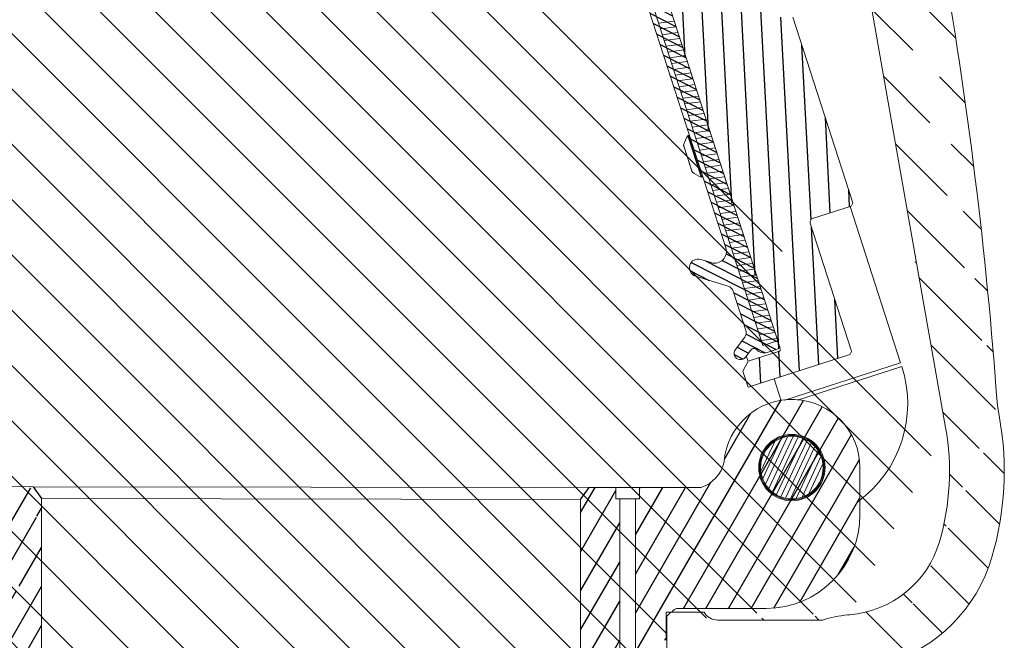
# Model space of a CAD drawing. Extents: x 1469.9 to 1484.9, y 1282.5 to 1298.5.
# Drawn here: x 1477 to 1484.9, y 1287.9 to 1292.8 of the extents above; entities that cross this region are included whole.
import ezdxf

# ---------------------------------------------------------------- set-up
doc = ezdxf.new("R2010")
doc.units = 0
doc.header["$MEASUREMENT"] = 0
doc.layers.get('0').update_dxf_attribs({"linetype": 'CONTINUOUS'})
for name, color, linetype in [('Clapper', 7, 'CONTINUOUS'), ('Clapper Gasket', 6, 'CONTINUOUS'), ('DDX Body', 4, 'CONTINUOUS'), ('Seat Assembly', 2, 'CONTINUOUS')]:
    doc.layers.add(name, color=color, linetype=linetype)

msp = doc.modelspace()

# ---------------------------------------------------------------- hatches: boundary and pattern name
at = {"layer": 'Clapper'}
h = msp.add_hatch(dxfattribs=at)
h.set_pattern_fill('ANSI31', color=8, scale=1.2499, angle=47.99999999999998)
h.set_pattern_definition([(92.99999999999991, (-7110.573828071565, 6213.699114903789), (-0.1560233819362177, -0.008176838963506851), [])])
edge = h.paths.add_edge_path()
edge.add_line((1483.309204159771, 1291.198946093809), (1483.636623059425, 1290.186402903122))
edge.add_line((1482.813364685188, 1289.888664746298), (1483.617310182962, 1290.148630891748))
edge.add_arc((1483.608080616006, 1290.177173335692), 0.0299976, 287.9192827708814, 377.9192827708815)
edge.add_line((1482.813364685188, 1289.888664746298), (1482.771677806277, 1290.017581450345))
edge.add_line((1482.811912965211, 1290.09627314009), (1482.771677806278, 1290.017581450345))
edge.add_line((1483.064513592209, 1290.17795481071), (1482.811912965211, 1290.096273140088))
edge.add_line((1483.070951217881, 1290.190545480845), (1481.276108030447, 1295.741099369081))
edge.add_arc((1483.061437069741, 1290.187468958352), 0.009999199999999998, 287.9192827708814, 377.9192826630783)
edge.add_arc((1481.266593882547, 1295.738022846631), 0.009999199999999998, 17.91928287868454, 107.9192827708815)
edge.add_line((1481.263517360079, 1295.747536994272), (1481.010916733079, 1295.66585532365))
edge.add_line((1481.010916733079, 1295.66585532365), (1480.932225043591, 1295.706090482938))
edge.add_line((1480.932225043591, 1295.706090482939), (1480.880924032125, 1295.864738899323))
edge.add_line((1481.772875398099, 1296.153162877109), (1480.880924032125, 1295.864738899323))
edge.add_arc((1481.869016724018, 1295.855845755284), 0.3124749999999999, 17.91928277088145, 107.9192827708815)
edge.add_line((1482.921043255617, 1293.618047673369), (1482.166333846342, 1295.951987081228))
edge.add_arc((1482.883271244742, 1293.637360549858), 0.0299976, 287.9192827708814, 377.9192827589873)
edge.add_line((1482.892500811991, 1293.608818106244), (1482.802116406584, 1293.579591143085))
edge.add_line((1483.04246972167, 1292.836298337788), (1482.802116406583, 1293.579591143086))
edge.add_line((1483.132854126919, 1292.865525300912), (1483.042469721671, 1292.836298337788))
edge.add_arc((1483.142083694217, 1292.836982857197), 0.0299976, 17.91928277877615, 107.9192827708815)
edge.add_line((1483.64752557126, 1291.371400572315), (1483.170626137931, 1292.846212424499))
edge.add_arc((1483.618983127545, 1291.362171005016), 0.0299976, 287.9192827708814, 377.9192827708815)
edge.add_arc((1483.337746603192, 1291.208175661239), 0.0299976, 107.9192827708815, 197.9192827708814)
edge.add_line((1483.328517036259, 1291.236718104684), (1483.628212694975, 1291.333628561595))
at = {"layer": 'Clapper Gasket'}
h = msp.add_hatch(dxfattribs=at)
h.set_pattern_fill('ANSI31', color=5, scale=0.49996, angle=-72.00000000000001)
h.set_pattern_definition([(333, (-7110.573828071565, 6213.699114903789), (0.02837213628122299, 0.05568345272915203), [])])
edge = h.paths.add_edge_path()
edge.add_line((1483.067720869284, 1290.200535336468), (1481.279338378786, 1295.731109513478))
edge.add_line((1481.279338378785, 1295.731109513477), (1481.175634166688, 1295.69757541888))
edge.add_arc((1481.199669498287, 1295.623246138555), 0.07811874999999999, 107.9192827708815, 173.5231895681802)
edge.add_arc((1481.091001268353, 1295.635582768955), 0.0312475, -107.08071722912058, -6.476810431819786, ccw=False)
edge.add_line((1481.081823295179, 1295.605713536106), (1481.013227610194, 1295.626791055958))
edge.add_arc((1480.998542853308, 1295.579000283608), 0.049996, 72.91928277087932, 252.9192827708793)
edge.add_line((1480.983858096421, 1295.531209511259), (1481.101817444512, 1295.494963929186))
edge.add_arc((1481.084195735639, 1295.437615002535), 0.05999519999999999, 17.91928277088141, 72.9192827708793, ccw=False)
edge.add_line((1481.141280623002, 1295.456074136923), (1481.243123346504, 1295.141125439963))
edge.add_arc((1481.186038459167, 1295.122666305077), 0.05999519999999999, -37.08071722911609, 17.91928277088141, ccw=False)
edge.add_line((1481.233901843218, 1295.086492827556), (1481.069359308387, 1294.868776338143))
edge.add_arc((1481.125199923192, 1294.82657394779), 0.0699944, 142.9192827708839, 322.9192827708839)
edge.add_line((1481.181040538026, 1294.784371556938), (1481.234272698607, 1294.854806348586))
edge.add_arc((1481.309059236291, 1294.798285289746), 0.09374249999999999, 17.91928277088141, 142.9192827708838, ccw=False)
edge.add_line((1481.398254373187, 1294.827127687591), (1482.634837994196, 1291.002991921965))
edge.add_arc((1482.5456428578, 1290.974149524146), 0.09374249999999999, -107.08071722912058, 17.91928277088141, ccw=False)
edge.add_line((1482.518108938281, 1290.884541825597), (1482.433715413104, 1290.910473577121))
edge.add_arc((1482.413156753269, 1290.843566495719), 0.0699944, 72.91928277087932, 252.9192827708793)
edge.add_line((1482.392598093432, 1290.776659414321), (1482.65346153303, 1290.696503433105))
edge.add_arc((1482.635839824657, 1290.63915450648), 0.05999519999999999, 17.91928277088141, 72.9192827708793, ccw=False)
edge.add_line((1482.692924712019, 1290.657613640867), (1482.794767435522, 1290.342664943908))
edge.add_arc((1482.737682548159, 1290.324205809521), 0.05999519999999999, -37.08071722911609, 17.91928277088141, ccw=False)
edge.add_line((1482.785545932235, 1290.288032331502), (1482.71114175294, 1290.189583522064))
edge.add_arc((1482.75102790624, 1290.159438957376), 0.049996, 142.9192827708839, 322.9192827708839)
edge.add_line((1482.790914060036, 1290.129294392716), (1482.834181556062, 1290.186544314973))
edge.add_arc((1482.859110402105, 1290.167703962368), 0.0312475, 42.31537597358658, 142.9192827708838, ccw=False)
edge.add_arc((1482.939981325589, 1290.241330522195), 0.07811874999999999, 222.3153759736858, 287.9192827708814)
edge.add_line((1482.964016657187, 1290.167001241871), (1483.067720869283, 1290.200535336468))
at = {"layer": 'DDX Body'}
h = msp.add_hatch(dxfattribs=at)
h.set_pattern_fill('ANSI31', color=8, scale=2.4998, angle=90)
h.set_pattern_definition([(135, (-5855.880127455283, -5362.142676201624), (-0.2209531914512664, -0.2209531914512664), [])])
edge = h.paths.add_edge_path(flags=17)
edge.add_line((1483.81889749264, 1286.768655269742), (1482.69398749264, 1286.807937992374))
edge.add_line((1482.693987492641, 1286.807937992374), (1482.640108829778, 1286.909269019743))
edge.add_line((1482.640108829778, 1286.909269019743), (1482.16402989264, 1286.909269019743))
edge.add_line((1482.164029892639, 1286.909269019743), (1482.164029892639, 1286.619042239743))
edge.add_arc((1482.132782392641, 1286.619042239742), 0.0312475, -89.99999970650231, 0, ccw=False)
edge.add_line((1482.132782392641, 1286.587794739743), (1481.76161177753, 1286.587794739633))
edge.add_arc((1481.88155249264, 1286.62296184015), 0.12499, 196.3413495063062, 225)
edge.add_line((1481.793171216208, 1286.534580563718), (1482.157418769072, 1286.170333010354))
edge.add_arc((1482.069037492641, 1286.081951733921), 0.12499, 0, 45, ccw=False)
edge.add_line((1482.19402749264, 1286.081951733921), (1482.19402749264, 1284.878931459743))
edge.add_line((1482.19402749264, 1284.878931459744), (1482.94396749264, 1284.878931459744))
edge.add_line((1482.943967492641, 1284.878931459744), (1482.943967492641, 1285.303397499743))
edge.add_arc((1482.84397549264, 1285.303397499742), 0.099992, 0, 90)
edge.add_line((1482.84397549264, 1285.403389499742), (1482.781477438884, 1285.403389499742))
edge.add_arc((1482.781477438884, 1285.553373599555), 0.14998742904568, 179.9999999924049, 270.0000000088978, ccw=False)
edge.add_line((1482.63149249264, 1285.553373599555), (1482.63149249264, 1286.153079495745))
edge.add_arc((1482.731484510139, 1286.153079495745), 0.09999200249979999, 90, 180, ccw=False)
edge.add_line((1482.731484510139, 1286.253071519742), (1483.69390749264, 1286.253071519742))
edge.add_arc((1483.69390749264, 1286.378061519743), 0.12499, 270, 360)
edge.add_line((1483.81889749264, 1286.378061519743), (1483.81889749264, 1286.768655269743))
edge = h.paths.add_edge_path(flags=17)
edge.add_line((1482.256522492639, 1282.528619499743), (1482.568997492641, 1282.528619499743))
edge.add_line((1482.568997492641, 1282.528619499743), (1482.631492492641, 1282.591114499742))
edge.add_line((1482.63149249264, 1282.591114499743), (1482.63149249264, 1283.153569499744))
edge.add_line((1482.63149249264, 1283.153569499744), (1482.57649689264, 1283.153569499744))
edge.add_arc((1482.576496892641, 1283.183567099743), 0.0299976, 180, 270, ccw=False)
edge.add_line((1482.54649929264, 1283.183567099743), (1482.54649929264, 1283.498541899743))
edge.add_arc((1482.576496892641, 1283.498541899743), 0.0299976, 90, 180, ccw=False)
edge.add_line((1482.576496892641, 1283.528539499742), (1482.631487423047, 1283.528539499742))
edge.add_arc((1482.779378131843, 1283.503539908869), 0.14998823298136, 90.00000002660232, 170.4053675008989, ccw=False)
edge.add_line((1482.779378131843, 1283.653529499743), (1482.843975492641, 1283.653529499743))
edge.add_arc((1482.84397549264, 1283.753521499743), 0.099992, 270, 360)
edge.add_line((1482.943967492641, 1283.753521499743), (1482.94396749264, 1284.177987539743))
edge.add_line((1482.943967492641, 1284.177987539743), (1482.194027492641, 1284.177987539743))
edge.add_line((1482.19402749264, 1284.177987539743), (1482.19402749264, 1282.591114499742))
edge.add_line((1482.19402749264, 1282.591114499743), (1482.25652249264, 1282.528619499744))
edge = h.paths.add_edge_path()
edge.add_line((1473.262942453607, 1292.237092759743), (1473.22599499264, 1292.301087639743))
edge.add_line((1473.22599499264, 1292.301087639742), (1473.22599499264, 1293.402749499743))
edge.add_arc((1473.280261575966, 1292.247091959742), 0.0199984, 209.9999999999973, 270)
edge.add_line((1473.342701383882, 1292.227093559743), (1473.280261575966, 1292.227093559743))
edge.add_arc((1473.342701383882, 1292.207095159743), 0.0199984, 45, 90)
edge.add_line((1473.40448071264, 1292.173597839743), (1473.35684238851, 1292.221236163872))
edge.add_line((1473.416464581353, 1292.173597839743), (1473.45097699264, 1292.233375089181))
edge.add_line((1473.416464581353, 1292.173597839743), (1473.40448071264, 1292.173597839743))
edge.add_line((1473.506457381354, 1292.173597839743), (1473.54096979264, 1292.233375089181))
edge.add_line((1473.596450181354, 1292.173597839743), (1473.63096259264, 1292.233375089181))
edge.add_line((1473.45097699264, 1292.23337508918), (1473.485489403926, 1292.173597839743))
edge.add_line((1473.54096979264, 1292.23337508918), (1473.575482203927, 1292.173597839743))
edge.add_line((1473.63096259264, 1292.23337508918), (1473.665475003926, 1292.173597839743))
edge.add_line((1473.596450181354, 1292.173597839743), (1473.575482203926, 1292.173597839743))
edge.add_line((1473.686442981354, 1292.173597839743), (1473.665475003925, 1292.173597839743))
edge.add_line((1473.506457381354, 1292.173597839743), (1473.485489403926, 1292.173597839743))
edge.add_line((1473.686442981354, 1292.173597839743), (1473.72095539264, 1292.233375089181))
edge.add_line((1473.95151707323, 1292.177267419154), (1473.949687092641, 1292.174097799743))
edge.add_line((1473.956421381353, 1292.173597839743), (1473.935453403926, 1292.173597839743))
edge.add_line((1473.866428581354, 1292.173597839743), (1473.845460603926, 1292.173597839743))
edge.add_line((1473.776435781354, 1292.173597839743), (1473.755467803926, 1292.173597839743))
edge.add_spline(control_points=[(1473.845192847849, 1292.173591409257), (1473.845282099874, 1292.173593552752), (1473.845371351901, 1292.173595696248), (1473.845460603926, 1292.173597839743)], knot_values=[0, 0, 0, 0, 5.357094261671916e-05, 5.357094261671916e-05, 5.357094261671916e-05, 5.357094261671916e-05], degree=3, periodic=0)
edge.add_line((1473.956421381353, 1292.173597839743), (1473.97593499264, 1292.207396405642))
edge.add_line((1473.776435781354, 1292.173597839743), (1473.810948192639, 1292.233375089181))
edge.add_line((1473.866428581354, 1292.173597839743), (1473.900940992639, 1292.233375089181))
edge.add_line((1473.810948192639, 1292.23337508918), (1473.845460603926, 1292.173597839743))
edge.add_line((1473.90094099264, 1292.23337508918), (1473.935453403926, 1292.173597839743))
edge.add_line((1473.72095539264, 1292.23337508918), (1473.755467803926, 1292.173597839743))
edge.add_line((1473.97593499264, 1292.207396405641), (1473.97593499264, 1293.309006999743))
edge.add_line((1474.632143552756, 1293.371501999742), (1474.038429992641, 1293.371501999742))
edge.add_line((1474.632143552756, 1293.808966999743), (1472.447779897329, 1293.808966999743))
edge.add_arc((1474.632143552756, 1294.183925486163), 0.3749682731381599, 269.9999999992053, 360)
edge.add_arc((1474.632143552756, 1294.183925486163), 0.8124312582993599, 269.9999999997004, 360)
edge.add_arc((1474.038429992641, 1293.309006999744), 0.06249499999999999, 90, 180)
edge.add_line((1473.19474749264, 1293.433996999743), (1471.47613499264, 1293.433996999743))
edge.add_arc((1473.19474749264, 1293.402749499743), 0.0312475, 0, 90)
edge.add_line((1471.47613499264, 1293.433996999743), (1471.47613499264, 1294.246431999743))
edge.add_line((1471.851104992641, 1293.953386015797), (1471.851104992641, 1294.121441999743))
edge.add_line((1472.399370156918, 1293.818708874331), (1472.40115849334, 1293.817976006464))
edge.add_line((1472.399487969993, 1293.818634985242), (1472.39944013382, 1293.818655076135))
edge.add_line((1472.447777809496, 1293.808947435308), (1472.399441854682, 1293.818678718743))
edge.add_line((1472.35106499264, 1293.828396015797), (1471.97609499264, 1293.828396015797))
edge.add_line((1471.47613499264, 1294.246431999743), (1471.72611499264, 1294.246431999743))
edge.add_line((1472.447822087953, 1293.808966619772), (1472.447779897328, 1293.808966999743))
edge.add_arc((1472.35106499264, 1293.703406015798), 0.12499, 67.2300468951998, 90)
edge.add_arc((1471.97609499264, 1293.953386015797), 0.12499, 180, 270)
edge.add_arc((1471.726114992641, 1294.121441999743), 0.12499, 0, 90)
edge.add_spline(control_points=[(1472.447779897328, 1293.808946980845), (1472.439418899746, 1293.809370758545), (1472.423442160951, 1293.810180540575), (1472.408351757517, 1293.815459636668), (1472.401158511839, 1293.817976059461)], knot_values=[0, 0, 0, 0, 0.004993454365638244, 0.009541817861784253, 0.009541817861784253, 0.009541817861784253, 0.009541817861784253], degree=3, periodic=0)
edge.add_line((1475.153537386411, 1296.048984393514), (1475.860587598869, 1296.756034605972))
edge.add_line((1475.462871854173, 1295.739649925252), (1476.169922067131, 1296.44670013771))
edge.add_line((1475.00710249264, 1294.183925486163), (1475.00710249264, 1295.695459286785))
edge.add_line((1475.444567492641, 1294.183925486163), (1475.444567492641, 1295.695459286785))
edge.add_line((1476.00702249264, 1297.527419499743), (1476.00702249264, 1297.402429507742))
edge.add_line((1476.00702249264, 1297.1095597122), (1476.00702249264, 1297.287438699743))
edge.add_line((1476.092015692641, 1297.557417099743), (1476.092015692641, 1297.872391899744))
edge.add_line((1482.54649929264, 1297.557417099743), (1482.54649929264, 1297.872391899744))
edge.add_line((1482.63149249264, 1297.402429499743), (1482.63149249264, 1297.527419499744))
edge.add_line((1483.000846062991, 1296.895396075162), (1483.084471018958, 1296.91014141094))
edge.add_line((1483.008506018645, 1297.34096033467), (1482.924881063177, 1297.326214998892))
edge.add_line((1482.733892732965, 1297.402429499743), (1482.631492492641, 1297.402429499743))
edge.add_line((1482.63149249264, 1297.527419499743), (1482.57649689264, 1297.527419499743))
edge.add_line((1476.06201809264, 1297.527419499743), (1476.00702249264, 1297.527419499743))
edge.add_line((1482.63149249264, 1297.902389499743), (1482.57649689264, 1297.902389499743))
edge.add_line((1476.06201809264, 1297.902389499743), (1476.00702249264, 1297.902389499743))
edge.add_arc((1482.88147249164, 1297.572397239736), 0.24998, 269.720580496304, 280.0000000281024)
edge.add_arc((1482.88147249164, 1297.572397239736), 0.6874449999999999, 180, 280.0000000281024)
edge.add_arc((1483.086641447311, 1296.897832298749), 0.012499, 10.00000000000389, 100.0000000000039)
edge.add_arc((1483.086641447311, 1296.897832298749), 0.4499639999999999, 10.00000000000389, 100.0000000000039)
edge.add_arc((1482.576496892641, 1297.557417099743), 0.0299976, 180, 270)
edge.add_arc((1482.576496892641, 1297.872391899743), 0.0299976, 90, 180)
edge.add_arc((1475.50706249264, 1295.695459286786), 0.49996, 135, 180)
edge.add_arc((1475.50706249264, 1295.695459286786), 0.06249499999999999, 135, 180)
edge.add_arc((1475.50706249264, 1297.1095597122), 0.937425, 315.0000000000092, 360)
edge.add_arc((1476.06201809264, 1297.872391899743), 0.0299976, 0, 90)
edge.add_arc((1476.06201809264, 1297.557417099743), 0.0299976, 270, 360)
edge.add_arc((1476.039271259532, 1297.364224572881), 0.049996, 130.1676954855971, 206.0280762875946)
edge.add_arc((1475.88203249264, 1297.287438699744), 0.12499, 0, 26.02807628759459)
edge.add_arc((1475.50706249264, 1297.1095597122), 0.49996, 315.0000000000092, 360)
edge.add_arc((1482.733892720466, 1297.352433499743), 0.04999620448363999, 32.87106607349833, 89.99947859740142)
edge.add_arc((1482.880862963906, 1297.447408537632), 0.12499072694184, 212.8714313771028, 269.7197373236982)
edge.add_line((1482.256522492641, 1298.527339499743), (1482.194027492641, 1298.464844499744))
edge.add_line((1482.19402749264, 1297.572397239736), (1482.19402749264, 1298.464844499743))
edge.add_line((1482.63149249264, 1297.902389499743), (1482.63149249264, 1298.464844499744))
edge.add_line((1482.256522492641, 1298.527339499743), (1482.568997492641, 1298.527339499742))
edge.add_line((1482.63149249264, 1298.464844499743), (1482.56899749264, 1298.527339499742))
edge.add_line((1476.00702249264, 1298.464844499743), (1476.06951749264, 1298.527339499742))
edge.add_line((1476.00702249264, 1297.902389499743), (1476.00702249264, 1298.464844499744))
edge.add_line((1476.444487492641, 1297.1095597122), (1476.444487492641, 1298.464844499743))
edge.add_line((1476.38199249264, 1298.527339499743), (1476.444487492641, 1298.464844499744))
edge.add_line((1476.06951749264, 1298.527339499743), (1476.38199249264, 1298.527339499743))
edge.add_line((1484.391872691457, 1289.567476946095), (1483.098950559503, 1296.900002727601))
edge.add_arc((1449.118784122808, 1287.179162076571), 35.77838749999999, 4.108415255199411, 15.89158474479476)
edge.add_line((1484.822691615186, 1289.643441946409), (1484.805230865158, 1289.742466780788))
edge.add_arc((1482.408572049202, 1289.217767532087), 2.013896251409919, 343.7550030429983, 370.0000000000039)
edge.add_arc((1483.562064101456, 1288.881664535977), 0.8124349999999999, 274.4325054353073, 343.7550030429983)
edge.add_arc((1483.562064101456, 1288.881664535977), 1.2499, 286.1236944365965, 343.7550030429983)
edge.add_arc((1482.408572049202, 1289.217767532087), 2.45136125140992, 343.7550030429983, 370.0000000000039)
edge.add_line((1483.818897492639, 1287.487347769744), (1483.81889749264, 1287.56085667306))
edge.add_arc((1483.943887492641, 1287.56085667306), 0.12499, 106.1236944365964, 180)
edge.add_line((1483.624852872952, 1288.071659474567), (1483.607357435199, 1288.070131989276))
edge.add_line((1482.568997492641, 1288.028679459743), (1483.407920074965, 1288.028679459743))
edge.add_arc((1483.697301455601, 1287.137038249747), 0.937425, 95.50592041840078, 107.9807935960063)
edge.add_arc((1482.568997492641, 1288.153669459744), 0.12499, 209.9999999999973, 270)
edge.add_line((1482.195277392641, 1288.091174459744), (1482.460752977394, 1288.091174459743))
edge.add_line((1482.19527739264, 1288.091174459743), (1482.16402989264, 1288.059926959742))
edge.add_line((1482.164029892639, 1287.346734019742), (1482.164029892639, 1288.059926959742))
edge.add_line((1482.640108829778, 1287.346734019742), (1482.16402989264, 1287.346734019742))
edge.add_line((1482.693987492641, 1287.448065046613), (1482.640108829778, 1287.346734019743))
edge.add_line((1483.81889749264, 1287.487347769742), (1482.69398749264, 1287.448065046612))
edge.add_line((1476.06951749264, 1282.528619499743), (1476.38199249264, 1282.528619499743))
edge.add_line((1476.06201809264, 1283.153569499744), (1476.00702249264, 1283.153569499744))
edge.add_line((1476.06201809264, 1283.528539499742), (1476.00702249264, 1283.528539499742))
edge.add_line((1476.00702249264, 1282.591114499743), (1476.06951749264, 1282.528619499744))
edge.add_line((1475.88203249264, 1284.311976819743), (1476.444487492641, 1284.311976819743))
edge.add_line((1475.88203249264, 1284.090994499743), (1475.88203249264, 1284.311976819741))
edge.add_line((1476.00702249264, 1283.966010252782), (1476.00702249264, 1283.528539499742))
edge.add_line((1476.00702249264, 1282.591114499743), (1476.00702249264, 1283.153569499744))
edge.add_line((1476.092015692641, 1283.183567099743), (1476.092015692641, 1283.498541899743))
edge.add_line((1476.444487492641, 1284.311976819743), (1476.444487492641, 1282.591114499743))
edge.add_line((1476.444487492641, 1282.591114499743), (1476.381992492641, 1282.528619499744))
edge.add_arc((1475.94452749264, 1284.090994499743), 0.06249499999999999, 180, 270)
edge.add_arc((1476.06201809264, 1283.498541899743), 0.0299976, 0, 90)
edge.add_arc((1476.06201809264, 1283.183567099743), 0.0299976, 270, 360)
edge.add_arc((1475.944530784878, 1283.966010252782), 0.06249436055115999, 0, 90.00000000310055)
edge.add_line((1475.88203249264, 1284.744942179743), (1476.444487492641, 1284.744942179743))
edge.add_line((1475.882032492641, 1284.744942179744), (1475.88203249264, 1284.965924499743))
edge.add_line((1476.444487492641, 1286.081951733921), (1476.444487492641, 1284.744942179743))
edge.add_arc((1475.94452749264, 1284.965924499743), 0.06249499999999999, 90, 180)
edge.add_arc((1475.94453087137, 1285.090908517222), 0.06249433505319998, 269.9999999936946, 360)
edge.add_line((1476.00702249264, 1286.571189286786), (1476.00702249264, 1285.090908517221))
edge.add_line((1476.481096216208, 1286.170333010353), (1476.845343769072, 1286.534580563718))
edge.add_arc((1476.56947749264, 1286.081951733921), 0.12499, 135, 180)
edge.add_arc((1476.756962492641, 1286.62296184015), 0.12499, 315.0000000000092, 343.6586504936938)
edge.add_line((1476.876903207752, 1286.587794739633), (1476.505732592641, 1286.587794739743))
edge.add_arc((1476.50573259264, 1286.619042239742), 0.0312475, 180, 269.9999997065023)
edge.add_line((1476.474485092641, 1288.059926959742), (1476.474485092641, 1286.619042239742))
edge.add_line((1476.443237592641, 1288.091174459743), (1476.47448509264, 1288.059926959742))
edge.add_line((1476.177762007886, 1288.091174459743), (1476.443237592641, 1288.091174459743))
edge.add_arc((1476.06951749264, 1288.153669459744), 0.12499, 270, 330.0000000000027)
edge.add_line((1475.348993100203, 1288.028679459743), (1476.069517492641, 1288.028679459743))
edge.add_arc((1474.909872582155, 1287.345141750634), 0.8124349999999999, 57.28236773269851, 85.11093022410122)
edge.add_arc((1475.038349992641, 1289.215584499743), 1.062415, 180, 266.0706259890956)
edge.add_line((1473.97593499264, 1289.215584499743), (1473.97593499264, 1291.186856277386))
edge.add_arc((1475.50706249264, 1286.571189286786), 0.49996, 0, 45)
edge.add_line((1475.175016411952, 1287.610285580431), (1475.860587598869, 1286.924714393514))
edge.add_arc((1474.909872582155, 1287.345141750634), 0.37497, 45, 85.25916919910486)
edge.add_arc((1475.038349992641, 1289.215584499743), 1.49988, 242.2039748001019, 266.0706259890956)
edge.add_line((1473.53846999264, 1287.903189499743), (1474.280635515148, 1287.903189499743))
edge.add_arc((1474.280635512648, 1287.778200627153), 0.12498977451804, 62.20585386469592, 89.99999901549488)
edge.add_arc((1473.53846999264, 1288.028179499743), 0.12499, 180, 270)
edge.add_line((1473.413479992641, 1288.028179499743), (1473.413479992641, 1288.778119499744))
edge.add_arc((1473.53846999264, 1288.778119499744), 0.12499, 116.3393404048959, 180)
edge.add_arc((1473.427557606841, 1289.002146270668), 0.1249900274978, 296.3393404279965, 367.5478431841978)
edge.add_arc((1473.04460425806, 1289.059352024341), 0.49995904307656, 4.480656431405802, 90)
edge.add_arc((1475.038349992641, 1289.215584499743), 1.49988, 184.4806008601066, 187.5480279432998)
edge.add_line((1471.851104992641, 1289.246831999744), (1471.851104992641, 1289.414887983189))
edge.add_line((1471.47613499264, 1289.121841999742), (1471.72611499264, 1289.121841999742))
edge.add_line((1472.35106499264, 1289.539877983189), (1471.97609499264, 1289.539877983189))
edge.add_line((1473.04460425806, 1289.559306999744), (1472.447698305857, 1289.559306999744))
edge.add_arc((1472.44770790059, 1289.434317792679), 0.12499324174064, 90.00439808770287, 112.7426350168997)
edge.add_arc((1471.726114992641, 1289.246831999744), 0.12499, 270, 360)
edge.add_arc((1471.97609499264, 1289.414887983188), 0.12499, 90, 180)
edge.add_arc((1472.35106499264, 1289.664867983189), 0.12499, 270, 292.7426495597026)
edge.add_line((1473.19474749264, 1289.934276999743), (1471.47613499264, 1289.934276999743))
edge.add_arc((1473.19474749264, 1289.965524499743), 0.0312475, 270, 360)
edge.add_line((1473.22599499264, 1289.965524499743), (1473.225994992639, 1291.067186359741))
edge.add_line((1471.47613499264, 1289.121841999742), (1471.47613499264, 1289.934276999742))
edge.add_line((1473.262942453607, 1291.131181239743), (1473.22599499264, 1291.067186359743))
edge.add_arc((1473.280261575966, 1291.121182039742), 0.0199984, 90, 150.0000000000027)
edge.add_line((1473.342701383882, 1291.141180439743), (1473.280261575966, 1291.141180439743))
edge.add_arc((1473.342701383882, 1291.161178839742), 0.0199984, 270, 315.0000000000092)
edge.add_line((1473.383551606602, 1291.173747053706), (1473.356842388511, 1291.147037835614))
edge.add_line((1473.440493003927, 1291.194676159743), (1473.405980592641, 1291.134898909806))
edge.add_line((1473.530485803927, 1291.194676159743), (1473.495973392641, 1291.134898909806))
edge.add_line((1473.620478603927, 1291.194676159743), (1473.585966192641, 1291.134898909806))
edge.add_line((1473.710471403926, 1291.194676159743), (1473.675958992641, 1291.134898909806))
edge.add_line((1473.800464203927, 1291.194676159743), (1473.765951792641, 1291.134898909806))
edge.add_line((1473.890457003927, 1291.194676159743), (1473.85594459264, 1291.134898909806))
edge.add_line((1473.40598059264, 1291.134898909805), (1473.383551606603, 1291.173747053705))
edge.add_line((1473.495973392641, 1291.134898909805), (1473.461460981354, 1291.194676159743))
edge.add_line((1473.585966192641, 1291.134898909805), (1473.551453781354, 1291.194676159743))
edge.add_line((1473.675958992641, 1291.134898909805), (1473.641446581355, 1291.194676159743))
edge.add_line((1473.765951792641, 1291.134898909805), (1473.731439381355, 1291.194676159743))
edge.add_line((1473.85594459264, 1291.134898909805), (1473.821432181355, 1291.194676159743))
edge.add_line((1473.821432181355, 1291.194676159743), (1473.800464203926, 1291.194676159743))
edge.add_line((1473.731439381354, 1291.194676159743), (1473.710471403926, 1291.194676159743))
edge.add_line((1473.641446581354, 1291.194676159743), (1473.620478603927, 1291.194676159743))
edge.add_line((1473.551453781354, 1291.194676159743), (1473.530485803927, 1291.194676159743))
edge.add_line((1473.461460981354, 1291.194676159743), (1473.440493003927, 1291.194676159743))
edge.add_spline(control_points=[(1473.641943888067, 1291.194709592069), (1473.641778119163, 1291.19469844796), (1473.641612350258, 1291.19468730385), (1473.641446581354, 1291.194676159743)], knot_values=[0, 0, 0, 0, 9.969381936337505e-05, 9.969381936337505e-05, 9.969381936337505e-05, 9.969381936337505e-05], degree=3, periodic=0)
edge.add_line((1473.911424981355, 1291.194676159743), (1473.890457003926, 1291.194676159743))
edge.add_spline(control_points=[(1473.912323041503, 1291.194761352426), (1473.91202368812, 1291.194732954865), (1473.911724334738, 1291.194704557305), (1473.911424981355, 1291.194676159743)], knot_values=[0, 0, 0, 0, 0.0001804328176802705, 0.0001804328176802705, 0.0001804328176802705, 0.0001804328176802705], degree=3, periodic=0)
edge.add_line((1473.94593739264, 1291.134898909805), (1473.911424981355, 1291.194676159743))
edge.add_line((1473.97593499264, 1291.186856277384), (1473.94593739264, 1291.134898909805))
at = {"layer": 'Seat Assembly'}
h = msp.add_hatch(dxfattribs=at)
h.set_pattern_fill('ANSI31', color=8, scale=1.2499, angle=15)
h.set_pattern_definition([(59.99999999999999, (-5855.880127455283, -5362.142676201624), (-0.1353056440237712, 0.07811875), [])])
edge = h.paths.add_edge_path()
edge.add_line((1482.15703045264, 1287.606213259743), (1481.91255001264, 1287.606213259743))
edge.add_line((1481.91255001264, 1287.606213259743), (1481.91255001264, 1288.997101979743))
edge.add_line((1481.912550012642, 1288.997101979743), (1481.944547452641, 1288.997101979743))
edge.add_line((1481.94454745264, 1288.997101979743), (1481.94454745264, 1289.087810811682))
edge.add_line((1481.94454745264, 1289.087810811683), (1482.433913421747, 1289.087530529787))
edge.add_arc((1482.351207822216, 1289.350239946327), 0.2754205034705073, 287.4749296690605, 348.1235999372821)
edge.add_arc((1483.16269999264, 1289.247081979743), 0.54395648, 0, 175.0986226290051, ccw=False)
edge.add_line((1483.706656472641, 1289.247081979743), (1483.706656472641, 1288.872111979743))
edge.add_arc((1482.95671647264, 1288.872111979742), 0.7499399999999999, -90, 0, ccw=False)
edge.add_line((1482.95671647264, 1288.122171979744), (1482.25652249264, 1288.122171979744))
edge.add_arc((1482.256522492641, 1288.059676979743), 0.06249499999999999, 90, 149.7350073889947)
edge.add_line((1482.202545332854, 1288.091174459743), (1482.157030452641, 1288.091174459743))
edge.add_line((1482.15703045264, 1288.091174459743), (1482.15703045264, 1287.877191579743))
edge.add_arc((1482.147031252641, 1287.877191579744), 0.009999199999999998, -89.99999988109761, 0, ccw=False)
edge.add_line((1482.147031252641, 1287.867192379742), (1482.09053577264, 1287.867192379742))
edge.add_arc((1482.09053577264, 1287.857193179743), 0.009999199999999998, 90.00000022859447, 180)
edge.add_line((1482.08053657264, 1287.857193179743), (1482.08053657264, 1287.734203019743))
edge.add_arc((1482.09053577264, 1287.734203019743), 0.009999199999999998, 180, 270)
edge.add_line((1482.09053577264, 1287.724203819743), (1482.147031252641, 1287.724203819743))
edge.add_arc((1482.147031252641, 1287.714204619743), 0.009999199999999998, 0, 90, ccw=False)
edge.add_line((1482.15703045264, 1287.714204619743), (1482.15703045264, 1287.606213259743))
edge = h.paths.add_edge_path()
edge.add_line((1482.147031252641, 1286.740282539743), (1482.09053577264, 1286.740282539743))
edge.add_arc((1482.147031252641, 1286.750281739743), 0.009999199999999998, 270.0000001189024, 360)
edge.add_arc((1482.09053577264, 1286.730283339743), 0.009999199999999998, 90.00000022859447, 180)
edge.add_line((1482.15703045264, 1286.750281739743), (1482.15703045264, 1287.096254059742))
edge.add_arc((1482.211830243292, 1287.455264481436), 0.3631686935010249, 185.8532369158219, 261.3212910046523)
edge.add_line((1482.08053657264, 1286.628541479742), (1482.08053657264, 1286.730283339742))
edge.add_line((1482.049289072641, 1286.597293979743), (1482.080536572641, 1286.628541479742))
edge.add_line((1482.049289072641, 1286.597293979743), (1481.849055092641, 1286.597293979743))
edge.add_line((1481.849055092641, 1286.597293979743), (1481.47408509264, 1286.972263979743))
edge.add_line((1481.47408509264, 1286.972263979743), (1481.47408509264, 1288.993138207364))
edge.add_line((1481.470010831965, 1288.987336971661), (1481.540973821076, 1289.088379359007))
edge.add_line((1481.756562492641, 1289.088075641537), (1481.540973821076, 1289.088379359008))
edge.add_line((1481.756562492641, 1288.997101979743), (1481.756562492641, 1289.088075641537))
edge.add_line((1481.78756001264, 1288.997101979743), (1481.756562492641, 1288.997101979743))
edge.add_line((1481.78756001264, 1287.581979086131), (1481.78756001264, 1288.997101979743))
edge.add_arc((1481.85055497264, 1287.512220779743), 0.09399247999999998, 132.0834882859044, 269.999531677706)
edge.add_line((1476.789459892641, 1286.597293979743), (1477.16442989264, 1286.972263979743))
edge.add_line((1477.16442989264, 1286.972263979743), (1477.16442989264, 1289.000333364569))
edge.add_line((1476.54797921264, 1286.740282539743), (1476.49148373264, 1286.740282539743))
edge.add_line((1476.557978412641, 1286.730283339743), (1476.557978412641, 1286.628541479743))
edge.add_arc((1476.54797921264, 1286.730283339743), 0.009999199999999998, 0, 89.99999977140554)
edge.add_line((1476.481484532641, 1287.386980799743), (1476.481484532641, 1286.750281739744))
edge.add_arc((1476.49148373264, 1286.750281739743), 0.009999199999999998, 180, 269.9999998810975)
edge.add_line((1476.58922591264, 1286.597293979743), (1476.55797841264, 1286.628541479742))
edge.add_line((1476.789459892641, 1286.597293979743), (1476.58922591264, 1286.597293979743))
edge.add_line((1476.725964972642, 1287.606213259743), (1476.787960546569, 1287.606213259741))
edge.add_line((1476.78796001264, 1287.418228299742), (1476.512732032641, 1287.418228299742))
edge.add_line((1476.725964972642, 1287.606213259743), (1476.481484532641, 1287.606213259743))
edge.add_line((1476.51273203264, 1287.418228299742), (1476.481484532641, 1287.386980799743))
edge.add_arc((1476.78796001264, 1287.512220779743), 0.09399247999999998, 270.0002979356061, 449.9996745289952)
edge.add_line((1476.481484532641, 1287.714204619743), (1476.481484532641, 1287.606213259743))
edge.add_line((1476.54797921264, 1287.724203819743), (1476.49148373264, 1287.724203819743))
edge.add_arc((1476.49148373264, 1287.714204619743), 0.009999199999999998, 90, 180)
edge.add_arc((1476.54797921264, 1287.734203019743), 0.009999199999999998, 270.0000001813044, 360)
edge.add_line((1476.557978412641, 1287.857193179743), (1476.557978412641, 1287.734203019743))
edge.add_line((1476.54797921264, 1287.867192379742), (1476.49148373264, 1287.867192379742))
edge.add_arc((1476.49148373264, 1287.877191579744), 0.009999199999999998, 180, 269.9999998810975)
edge.add_arc((1476.54797921264, 1287.857193179743), 0.009999199999999998, 0, 89.99999977140554)
edge.add_line((1476.481484532641, 1288.091174459743), (1476.481484532641, 1287.877191579743))
edge.add_line((1476.435969652427, 1288.091174459743), (1476.48148453264, 1288.091174459743))
edge.add_arc((1476.38199249264, 1288.059676979743), 0.06249499999999999, 30.26499261100531, 90)
edge.add_line((1475.681798512641, 1288.122171979744), (1476.381992492641, 1288.122171979744))
edge.add_arc((1475.681798512641, 1288.872111979742), 0.7499399999999999, 216.3151624069985, 270)
edge.add_spline(control_points=[(1475.077518168503, 1288.427977687812), (1475.076533827915, 1288.430038568803), (1475.072520883252, 1288.43888922225), (1475.066903493719, 1288.454445385519), (1475.062786659601, 1288.474496022946), (1475.061876073484, 1288.493150354496), (1475.064244209976, 1288.509836420582), (1475.069461891811, 1288.524325597025), (1475.076064050843, 1288.531220618962), (1475.079138718948, 1288.534431675212), (1475.079138788856, 1288.534431748222), (1475.079138858765, 1288.534431821231), (1475.079138928673, 1288.534431894241), (1475.081026574738, 1288.536403276073), (1475.082914220805, 1288.538374657906), (1475.084801866871, 1288.540346039739)], knot_values=[0.00887584949733636, 0.00887584949733636, 0.00887584949733636, 0.00887584949733636, 0.01024406509566742, 0.01469538594777713, 0.01877419520448181, 0.02248551359381792, 0.02583366956716113, 0.02886595517113997, 0.03150898729269223, 0.03150898729269223, 0.03150898729269223, 0.03150904738663968, 0.03150904738663968, 0.03150904738663968, 0.03313168645558118, 0.03313168645558118, 0.03313168645558118, 0.03313168645558118], degree=3, periodic=0)
edge.add_arc((1475.151510853046, 1288.434646979744), 0.1249895200384, 90, 122.2569186261839)
edge.add_line((1475.151510853046, 1288.559636979743), (1475.50706249264, 1288.559636979743))
edge.add_arc((1475.50706249264, 1289.247081979743), 0.68744444654428, 270, 347.2605983075026)
edge.add_line((1476.693967532641, 1289.095011607681), (1476.177584203981, 1289.095488781719))
edge.add_line((1476.88195249264, 1288.997101979743), (1476.69396753264, 1288.997101979743))
edge.add_line((1476.693967532641, 1288.997101979743), (1476.693967532641, 1289.095207735805))
edge.add_line((1476.88195249264, 1289.094942905951), (1476.88195249264, 1288.997101979744))
edge.add_line((1477.098595079739, 1289.094637703744), (1476.881952492638, 1289.094837896532))
edge.add_line((1477.098595079849, 1289.094637703744), (1477.16442989264, 1289.00033336457))

# ---------------------------------------------------------------- linework, layer by layer
at = {"lineweight": 5}
msp.add_lwpolyline([(1484.146232074778, 1290.888595238676), (1484.149967541417, 1290.889653049544), (1484.153200835733, 1290.891381537255), (1484.155615465047, 1290.893611507343), (1484.156975067271, 1290.896124676772), (1484.15714655205, 1290.898675033228)], dxfattribs=at)
at = {"layer": 'Clapper', "lineweight": 5}
for p, q in [((1483.64752557126, 1291.371400572315), (1483.170626137932, 1292.846212424499)), ((1482.331933845352, 1291.89847531641), (1482.438408183407, 1291.569203347352)), ((1482.443076448315, 1291.56879628846), (1482.335479933165, 1291.901538591786)), ((1482.366500877437, 1291.610084166914), (1482.297576618425, 1291.823232488847)), ((1482.363507651073, 1291.61458798689), (1482.297787101846, 1291.817828833226)), ((1483.328517036259, 1291.236718104684), (1483.628212694976, 1291.333628561596)), ((1484.032160090582, 1290.084420941274), (1483.628212694976, 1291.333628561596)), ((1483.309204159771, 1291.198946093809), (1483.636623059427, 1290.186402903124)), ((1482.798142391856, 1290.138858649349), (1482.811912965211, 1290.09627314009)), ((1483.064513592209, 1290.17795481071), (1482.811912965211, 1290.09627314009)), ((1482.813364685188, 1289.888664746298), (1483.617310182962, 1290.148630891747)), ((1482.811912965211, 1290.09627314009), (1482.771677806278, 1290.017581450345)), ((1483.105641139632, 1289.784819088861), (1484.032160090582, 1290.084420941274)), ((1484.041363181059, 1290.055869935976), (1483.207031985696, 1289.786078183226)), ((1482.813364685188, 1289.888664746298), (1482.771677806278, 1290.017581450345)), ((1483.076620905016, 1289.781398635007), (1483.020297401898, 1289.955579109389)), ((1482.951675563446, 1289.114570601002), (1483.128350734301, 1289.493451727086)), ((1482.977646578097, 1289.079166284573), (1483.172055994601, 1289.496078624418)), ((1483.007565133422, 1289.052227496348), (1483.212551587194, 1289.491822365946)), ((1483.077618335717, 1289.480841910452), (1483.075830459758, 1289.485754058948)), ((1483.247781649564, 1289.480841910452), (1483.249569525022, 1289.485754058948)), ((1482.914788248667, 1289.217664172356), (1483.025406845471, 1289.45488651905)), ((1482.929844177596, 1289.158852379176), (1483.080413929552, 1289.481750253779)), ((1483.040061400013, 1289.030816629355), (1483.249631378073, 1289.480240897037)), ((1483.074809443947, 1289.014234713015), (1483.28446837639, 1289.463849744934)), ((1483.111795512325, 1289.002452256187), (1483.317056969594, 1289.442636871101)), ((1483.152291104918, 1288.998195997714), (1483.346975524418, 1289.415698083375)), ((1483.195887840899, 1289.000590163165), (1483.373051698657, 1289.380519281904)), ((1483.243684341374, 1289.011990752546), (1483.395016333846, 1289.336523257869)), ((1483.29848175073, 1289.03840483975), (1483.410265914281, 1289.278126751962)), ((1482.908710470928, 1289.247081979743), (1482.914089409079, 1289.247081979743)), ((1483.416689513853, 1289.247081979743), (1483.411310576202, 1289.247081979743)), ((1482.987021883013, 1289.070724721953), (1482.986089266628, 1289.060064867809)), ((1483.338378102268, 1289.070724721953), (1483.339310718653, 1289.060064867809))]:
    msp.add_line(p, q, dxfattribs=at)
for radius in [0.26547876, 0.26547876, 0.2574794, 0.24998]:
    msp.add_circle((1483.16269999264, 1289.247081979743), radius, dxfattribs=at)
for centre, radius, start, end in [((1482.506791253417, 1291.773166804597), 0.21512167788888, 144.3733838458778, 166.5420342529946), ((1482.340061497972, 1291.892650775924), 0.009999199999999998, 117.2705734586844, 144.3733838461727), ((1482.336969643616, 1291.891650985038), 0.009999199999999998, 17.91928277087447, 98.56799208317234), ((1482.307301249986, 1291.820905355719), 0.009999199999999998, 166.5420342529946, 197.9192827707829), ((1482.373021798713, 1291.617664509358), 0.009999199999999998, 197.9192827708745, 229.2965312887835), ((1482.506791253417, 1291.773166804597), 0.21512167788888, 229.2965312887835, 251.4651816958821), ((1482.441586738361, 1291.578683895236), 0.009999199999999998, 251.4651816955873, 278.5679920830872), ((1482.438494884006, 1291.57768410435), 0.009999199999999998, 297.2705734586844, 17.91928277087447), ((1483.618983127545, 1291.362171005016), 0.0299976, 287.9192827708864, 17.91928277087447), ((1483.337746603192, 1291.208175661239), 0.0299976, 107.9192827708864, 197.9192827708745), ((1483.061437069741, 1290.187468958352), 0.009999199999999998, 287.9192827708864, 17.91928266309363), ((1483.608080616006, 1290.177173335692), 0.0299976, 287.9192827708864, 17.91928277087447), ((1483.121447132334, 1289.757415229823), 0.9671198211286981, 305.9651812275026, 17.97497548898506), ((1483.019453413284, 1289.465234491646), 0.05999519999999999, 20.0000000000009, 22.57950544269702), ((1483.305946571997, 1289.465234491646), 0.05999519999999999, 157.420494557303, 159.9999999999991), ((1482.908710470928, 1289.307077179742), 0.05999519999999999, 266.651513318103, 270), ((1483.416689513853, 1289.307077179742), 0.05999519999999999, 270, 273.3484866818956)]:
    msp.add_arc(centre, radius, start, end, dxfattribs=at)
at = {"layer": 'Clapper Gasket', "lineweight": 5}
for p, q in [((1483.067720869284, 1290.200535336468), (1481.279338378785, 1295.731109513477)), ((1481.179639795628, 1295.633189558965), (1482.929565755369, 1290.221542230465)), ((1482.634837994195, 1291.002991921965), (1481.398254373187, 1294.827127687591)), ((1482.518108938281, 1290.884541825597), (1482.433715413105, 1290.91047357712)), ((1482.65346153303, 1290.696503433106), (1482.392598093432, 1290.776659414321)), ((1482.794767435523, 1290.342664943908), (1482.692924712019, 1290.657613640867)), ((1482.785545932235, 1290.288032331502), (1482.711141752941, 1290.189583522063)), ((1483.048492603905, 1290.259998760723), (1482.929565755369, 1290.221542230465)), ((1483.067720869284, 1290.200535336468), (1482.964016657187, 1290.167001241871)), ((1482.834181556062, 1290.186544314972), (1482.790914060036, 1290.129294392716))]:
    msp.add_line(p, q, dxfattribs=at)
at = {"layer": 'Clapper Gasket', "color": 5, "lineweight": 5}
for p, q in [((1482.222328301746, 1292.814912477587), (1482.096620528914, 1292.797425959419)), ((1482.237233693631, 1292.768817542824), (1482.111525920799, 1292.751331024657)), ((1482.252139085014, 1292.722722608037), (1482.126431312683, 1292.705236089892)), ((1482.267044476876, 1292.676627673773), (1482.141336704071, 1292.659141155103)), ((1482.28194986826, 1292.630532738984), (1482.156242095955, 1292.613046220341)), ((1482.296855260146, 1292.584437804221), (1482.171147487339, 1292.566951285553)), ((1482.311760652029, 1292.538342869458), (1482.186052879225, 1292.52085635079)), ((1482.326666043415, 1292.49224793467), (1482.20095827061, 1292.474761416002)), ((1482.341571435301, 1292.446152999907), (1482.21586366247, 1292.428666481737)), ((1482.356476826686, 1292.400058065119), (1482.230769053855, 1292.382571546951)), ((1482.37138221857, 1292.353963130356), (1482.245674445741, 1292.336476612188)), ((1482.386287609955, 1292.307868195567), (1482.260579837625, 1292.290381677424)), ((1482.401193001842, 1292.261773260805), (1482.27548522901, 1292.244286742635)), ((1482.416098393226, 1292.215678326016), (1482.290390620894, 1292.198191807872)), ((1482.431003785112, 1292.169583391254), (1482.305296012281, 1292.152096873084)), ((1482.445909176495, 1292.123488456465), (1482.320201404167, 1292.106001938321)), ((1482.460814568381, 1292.077393521702), (1482.335106795551, 1292.059907003533)), ((1482.475719960266, 1292.03129858694), (1482.350012187435, 1292.01381206877)), ((1482.490625351652, 1291.985203652152), (1482.36491757882, 1291.96771713398)), ((1482.505530743537, 1291.939108717388), (1482.379822970707, 1291.921622199218)), ((1482.520436134922, 1291.893013782598), (1482.394728362092, 1291.875527264429)), ((1482.535341526806, 1291.846918847837), (1482.409633753976, 1291.829432329667)), ((1482.550246918192, 1291.800823913047), (1482.42453914586, 1291.783337394904)), ((1482.565152310078, 1291.754728978286), (1482.439444537246, 1291.737242460115)), ((1482.580057701462, 1291.708634043496), (1482.454349929132, 1291.691147525353)), ((1482.594963093348, 1291.662539108735), (1482.469255320517, 1291.645052590563)), ((1482.609868485232, 1291.61644417397), (1482.484160712401, 1291.5989576558)), ((1482.624773876618, 1291.57034923918), (1482.499066103786, 1291.552862721012)), ((1482.639679268503, 1291.524254304418), (1482.513971495673, 1291.506767786249)), ((1482.654584659888, 1291.478159369632), (1482.528876887058, 1291.460672851461)), ((1482.669490051771, 1291.432064434867), (1482.543782278943, 1291.414577916698)), ((1482.684395443158, 1291.385969500078), (1482.558687670826, 1291.368482981935)), ((1482.699300835044, 1291.339874565316), (1482.573593062211, 1291.322388047147)), ((1482.714206226428, 1291.293779630528), (1482.588498454099, 1291.276293112384)), ((1482.729111618313, 1291.247684695763), (1482.603403845483, 1291.230198177595)), ((1482.7440170097, 1291.201589760977), (1482.618309237369, 1291.184103242832)), ((1482.758922401584, 1291.155494826214), (1482.633214628752, 1291.138008308044)), ((1482.773827793468, 1291.109399891451), (1482.648120020637, 1291.091913373281)), ((1482.788733184854, 1291.063304956661), (1482.663025412024, 1291.045818438493)), ((1482.803638576713, 1291.017210022398), (1482.677930803908, 1290.99972350373)), ((1482.818543968098, 1290.97111508761), (1482.692836195294, 1290.953628568941)), ((1482.833449359983, 1290.925020152847), (1482.707741587178, 1290.907533634178)), ((1482.848354751369, 1290.878925218058), (1482.722646979063, 1290.861438699415)), ((1482.863260143256, 1290.832830283295), (1482.737552370449, 1290.815343764628)), ((1482.878165534639, 1290.786735348507), (1482.752457762308, 1290.769248830364)), ((1482.893070926523, 1290.740640413744), (1482.767363153693, 1290.723153895575)), ((1482.907976318409, 1290.694545478981), (1482.782268545579, 1290.677058960813)), ((1482.922881709794, 1290.648450544193), (1482.797173936964, 1290.630964026024)), ((1482.93778710168, 1290.60235560943), (1482.812079328849, 1290.584869091262)), ((1482.952692493066, 1290.556260674641), (1482.826984720235, 1290.538774156473)), ((1482.967597884949, 1290.510165739878), (1482.84189011212, 1290.492679221709)), ((1482.982503276335, 1290.464070805091), (1482.856795504004, 1290.446584286947)), ((1482.997408668221, 1290.417975870328), (1482.871700895389, 1290.400489352158)), ((1483.012314059606, 1290.371880935538), (1482.886606287274, 1290.354394417396)), ((1483.02721945149, 1290.325786000776), (1482.90151167866, 1290.308299482607)), ((1483.042124842876, 1290.279691065987), (1482.916417070546, 1290.262204547845))]:
    msp.add_line(p, q, dxfattribs=at)
at = {"layer": 'Clapper Gasket', "lineweight": 5}
for centre, radius, start, end in [((1482.5456428578, 1290.974149524146), 0.09374249999999999, 252.9192827708731, 17.91928277087447), ((1482.413156753269, 1290.843566495719), 0.0699944, 72.91928277087315, 252.9192827708731), ((1482.635839824657, 1290.63915450648), 0.05999519999999999, 17.91928277087447, 72.91928277087315), ((1482.737682548159, 1290.324205809521), 0.05999519999999999, 322.9192827708736, 17.91928277087447), ((1482.859110402105, 1290.167703962368), 0.0312475, 42.31537597358937, 142.9192827708736), ((1482.75102790624, 1290.159438957376), 0.049996, 142.9192827708736, 322.9192827708736), ((1482.939981325589, 1290.241330522195), 0.07811874999999999, 222.3153759736916, 287.9192827708864)]:
    msp.add_arc(centre, radius, start, end, dxfattribs=at)
at = {"layer": 'DDX Body', "lineweight": 5}
for p, q in [((1484.391872691457, 1289.567476946095), (1483.098950559503, 1296.9000027276)), ((1484.822691615186, 1289.643441946409), (1484.805230865158, 1289.742466780789)), ((1482.19527739264, 1288.091174459743), (1482.164029892639, 1288.059926959742)), ((1482.195277392641, 1288.091174459744), (1482.460752977394, 1288.091174459743)), ((1483.624852872952, 1288.071659474567), (1483.607357435199, 1288.070131989275)), ((1482.164029892639, 1287.346734019742), (1482.164029892639, 1288.059926959742)), ((1482.568997492641, 1288.028679459743), (1483.407920074965, 1288.028679459743))]:
    msp.add_line(p, q, dxfattribs=at)
for centre, radius, start, end in [((1449.118784122808, 1287.179162076571), 35.77838749999999, 4.108415255205569, 15.89158474479883), ((1482.408572049202, 1289.217767532087), 2.45136125140992, 343.7550030430012, 10.00000000000598), ((1482.408572049202, 1289.217767532087), 2.013896251409919, 343.7550030430012, 10.00000000000598), ((1483.562064101456, 1288.881664535977), 0.8124349999999999, 274.4325054353081, 343.7550030430012), ((1483.562064101456, 1288.881664535977), 1.2499, 286.1236944365998, 343.7550030430012), ((1482.568997492641, 1288.153669459744), 0.12499, 209.999999999996, 270), ((1483.697301455601, 1287.137038249747), 0.937425, 95.50592041839747, 107.980793596003)]:
    msp.add_arc(centre, radius, start, end, dxfattribs=at)
at = {"layer": 'Seat Assembly', "lineweight": 5}
for p, q in [((1483.706656472641, 1288.872111979742), (1483.706656472641, 1289.247081979743)), ((1477.098595079739, 1289.094637703744), (1476.881952492639, 1289.094837896531)), ((1481.540973821075, 1289.088379359007), (1477.09859484205, 1289.094637703966)), ((1481.756562492641, 1289.088075641537), (1481.540973821075, 1289.088379359007)), ((1481.94454745264, 1289.087810811683), (1481.756562492642, 1289.08807564154)), ((1481.756562492641, 1288.997101979743), (1481.756562492641, 1289.088075641538)), ((1482.433913421747, 1289.087530529788), (1481.94454745264, 1289.087810811683)), ((1481.94454745264, 1288.997101979743), (1481.94454745264, 1289.087810811683)), ((1477.16442989264, 1286.972263979743), (1477.16442989264, 1289.000333364569)), ((1481.47408509264, 1288.993138207354), (1477.16442989264, 1288.999209573464)), ((1481.47408509264, 1286.972263979743), (1481.47408509264, 1288.993138207354)), ((1481.78756001264, 1288.997101979743), (1481.756562492641, 1288.997101979743)), ((1481.78756001264, 1287.581979086131), (1481.78756001264, 1288.997101979743)), ((1481.912550012642, 1288.997101979743), (1481.78756001264, 1288.997101979743)), ((1481.91255001264, 1287.606213259743), (1481.91255001264, 1288.997101979743)), ((1481.94454745264, 1288.997101979743), (1481.912550012642, 1288.997101979743)), ((1482.15703045264, 1287.877191579744), (1482.15703045264, 1288.091174459743)), ((1482.15703045264, 1288.091174459743), (1482.202545332854, 1288.091174459743)), ((1482.256522492641, 1288.122171979744), (1482.95671647264, 1288.122171979744))]:
    msp.add_line(p, q, dxfattribs=at)
at = {"layer": 'Seat Assembly'}
for p, q in [((1477.098595079739, 1289.094637703744), (1477.16442989264, 1289.000333364569)), ((1481.47408509264, 1288.993138207354), (1481.540973821075, 1289.088379359007))]:
    msp.add_line(p, q, dxfattribs=at)
at = {"layer": 'Seat Assembly', "lineweight": 5}
for centre, radius, start, end in [((1483.16269999264, 1289.247081979743), 0.54395648, 0, 175.0986226290061), ((1482.351207822216, 1289.350239946327), 0.2754205034705073, 287.4749296690599, 348.1235999372821), ((1482.95671647264, 1288.872111979742), 0.7499399999999999, 270, 0), ((1482.256522492641, 1288.059676979743), 0.06249499999999999, 90, 149.7350073889887), ((1482.147031252641, 1287.877191579744), 0.009999199999999998, 270.0000001188988, 0)]:
    msp.add_arc(centre, radius, start, end, dxfattribs=at)

doc.saveas('drawing.dxf')
